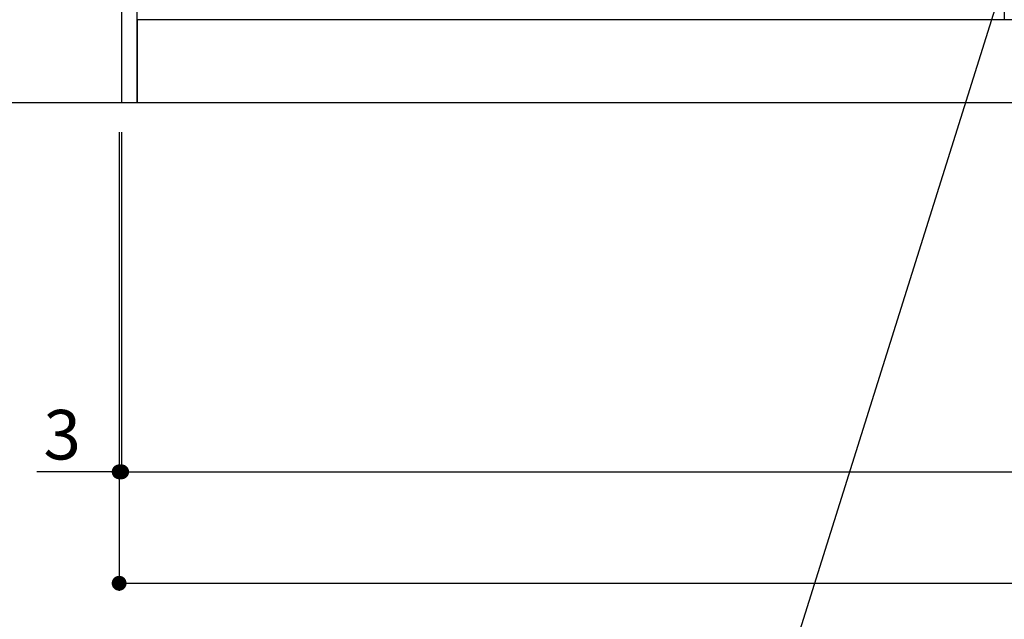
# Model space of a CAD drawing. Extents: x 55896 to 82369, y -25 to 8845.
# Drawn here: x 70743 to 71936, y 1541 to 2268 of the extents above; entities that cross this region are included whole.
import ezdxf

# ---------------------------------------------------------------- set-up
doc = ezdxf.new("R2010")
doc.units = 0
doc.header["$LTSCALE"] = 50
doc.header["$MEASUREMENT"] = 0
doc.layers.get('0').update_dxf_attribs({"linetype": 'CONTINUOUS'})
doc.layers.get('DEFPOINTS').update_dxf_attribs({"color": 146, "linetype": 'CONTINUOUS'})
for name, color, linetype in [('111-壁仕上', 3, 'CONTINUOUS'), ('120-キャビネット（外）', 7, 'CONTINUOUS'), ('160-文字', 254, 'CONTINUOUS'), ('166-寸法B', 11, 'CONTINUOUS')]:
    doc.layers.add(name, color=color, linetype=linetype)
doc.styles.add('KH001', font='txt')
doc.dimstyles.new('KH1xx030', dxfattribs={"dimscale": 30, "dimtxt": 2, "dimasz": 0.6, "dimexe": 0.3, "dimexo": 1.2, "dimgap": 0.5, "dimtad": 3, "dimdec": 1, "dimdsep": 46, "dimlunit": 6, "dimtxsty": 'KH001', "dimblk": 'DOT', "dimcen": 1, "dimdle": 1, "dimclrd": 256, "dimclre": 256, "dimclrt": 256, "dimadec": 0, "dimazin": 0, "dimtfac": 1, "dimtdec": 1, "dimtix": 1, "dimtmove": 2, "dimatfit": 3, "dimldrblk": 'CLOSEDBLANK', "dimfxl": 1, "dimtolj": 1, "dimtzin": 0, "dimlwd": -1, "dimlwe": -1, "dimarcsym": 0})

# ---------------------------------------------------------------- blocks, each defined once
blk = doc.blocks.new('_Dot')
at = {"color": 0, "linetype": 'ByBlock', "lineweight": -2}
blk.add_line((-0.5, 0), (-1, 0), dxfattribs=at)
at = {"color": 0, "linetype": 'ByBlock', "const_width": 0.5}
blk.add_lwpolyline([(-0.25, 0, 1), (0.25, 0, 1)], format="xyb", close=True, dxfattribs=at)
blk = doc.blocks.new('*D66')
at = {"layer": '166-寸法B', "transparency": 16777216}
for p, q in [((70866.7, 2131.5), (70866.7, 1710.8)), ((73454.7, 2131.5), (73454.7, 1710.8)), ((70884.7, 1719.8), (73436.7, 1719.8))]:
    blk.add_line(p, q, dxfattribs=at)
at = {"layer": 'DEFPOINTS', "color": 0, "transparency": 16777216}
for p in [(70866.7, 2167.5), (73454.7, 2167.5), (73454.7, 1719.8)]:
    blk.add_point(p, dxfattribs=at)
at = {"layer": '166-寸法B', "transparency": 16777216, "xscale": 18, "yscale": 18, "zscale": 18, "rotation": 180}
blk.add_blockref('_Dot', (70866.7, 1719.8), dxfattribs=at)
at = {"layer": '166-寸法B', "transparency": 16777216, "xscale": 18, "yscale": 18, "zscale": 18}
blk.add_blockref('_Dot', (73454.7, 1719.8), dxfattribs=at)
at = {"layer": '166-寸法B', "transparency": 16777216, "insert": (72160.7, 1768.6), "char_height": 60, "attachment_point": 5, "style": 'KH001'}
blk.add_mtext('\\A1;2,588', dxfattribs=at)
blk = doc.blocks.new('_ClosedBlank')
at = {"color": 0, "linetype": 'ByBlock', "lineweight": -2}
for p, q in [((-1, 0.167), (0, 0)), ((-1, 0.167), (-1, -0.167)), ((0, 0), (-1, -0.167))]:
    blk.add_line(p, q, dxfattribs=at)
blk = doc.blocks.new('*D87')
at = {"layer": '166-寸法B', "transparency": 16777216}
for p, q in [((70863.7, 2131.5), (70863.7, 1710.8)), ((70866.7, 2131.5), (70866.7, 1710.8)), ((70863.7, 1719.8), (70764.2, 1719.8)), ((70845.7, 1719.8), (70827.7, 1719.8)), ((70866.7, 1719.8), (70863.7, 1719.8)), ((70884.7, 1719.8), (70902.7, 1719.8))]:
    blk.add_line(p, q, dxfattribs=at)
at = {"layer": 'DEFPOINTS', "color": 0, "transparency": 16777216}
for p in [(70863.7, 2167.5), (70866.7, 2167.5), (70863.7, 1719.8)]:
    blk.add_point(p, dxfattribs=at)
at = {"layer": '166-寸法B', "transparency": 16777216, "xscale": 18, "yscale": 18, "zscale": 18}
blk.add_blockref('_Dot', (70863.7, 1719.8), dxfattribs=at)
at = {"layer": '166-寸法B', "transparency": 16777216, "xscale": 18, "yscale": 18, "zscale": 18, "rotation": 180}
blk.add_blockref('_Dot', (70866.7, 1719.8), dxfattribs=at)
at = {"layer": '166-寸法B', "transparency": 16777216, "insert": (70794.7, 1764.8), "char_height": 60, "attachment_point": 5, "style": 'KH001'}
blk.add_mtext('\\A1;3', dxfattribs=at)
blk = doc.blocks.new('*D88')
at = {"layer": '166-寸法B', "transparency": 16777216}
for p, q in [((70863.7, 2131.5), (70863.7, 1575.8)), ((73454.7, 2131.5), (73454.7, 1575.8)), ((70881.7, 1584.8), (73436.7, 1584.8))]:
    blk.add_line(p, q, dxfattribs=at)
at = {"layer": 'DEFPOINTS', "color": 0, "transparency": 16777216}
for p in [(70863.7, 2167.5), (73454.7, 2167.5), (73454.7, 1584.8)]:
    blk.add_point(p, dxfattribs=at)
at = {"layer": '166-寸法B', "transparency": 16777216, "xscale": 18, "yscale": 18, "zscale": 18, "rotation": 180}
blk.add_blockref('_Dot', (70863.7, 1584.8), dxfattribs=at)
at = {"layer": '166-寸法B', "transparency": 16777216, "xscale": 18, "yscale": 18, "zscale": 18}
blk.add_blockref('_Dot', (73454.7, 1584.8), dxfattribs=at)
at = {"layer": '166-寸法B', "transparency": 16777216, "insert": (72159.2, 1633.6), "char_height": 60, "attachment_point": 5, "style": 'KH001'}
blk.add_mtext('\\A1;2,591', dxfattribs=at)

msp = doc.modelspace()

# ---------------------------------------------------------------- linework, layer by layer
at = {"layer": '111-壁仕上', "ltscale": 2}
msp.add_line((70445.3, 2167.49), (73454.66, 2167.49), dxfattribs=at)
at = {"layer": '120-キャビネット（外）', "color": 6}
for points in [[(70885.66, 2987.49), (70866.66, 2987.49), (70866.66, 2167.49), (70885.66, 2167.49)], [(70885.66, 2987.49), (71935.66, 2987.49), (71935.66, 2267.49), (70885.66, 2267.49)], [(73454.66, 2267.49), (70885.66, 2267.49), (70885.66, 2167.49), (73454.66, 2167.49)]]:
    msp.add_lwpolyline(points, close=True, dxfattribs=at)

# ---------------------------------------------------------------- dimensions: what is measured, and where the dimension line sits
at = {"layer": '166-寸法B'}
dim = msp.add_linear_dim(base=(70863.66, 1719.76), p1=(70866.66, 2167.49), p2=(70863.66, 2167.49), angle=180, dimstyle='KH1xx030', override={"dimtmove": 1}, dxfattribs=at)
dim.commit()
dim.dimension.update_dxf_attribs({"geometry": '*D87', "text_midpoint": (70794.68, 1710.86), "dimtype": 128})
dim = msp.add_linear_dim(base=(73454.66, 1584.76), p1=(70863.66, 2167.49), p2=(73454.66, 2167.49), angle=180, dimstyle='KH1xx030', dxfattribs=at)
dim.commit()
dim.dimension.update_dxf_attribs({"geometry": '*D88', "text_midpoint": (72159.16, 1633.57)})
dim = msp.add_linear_dim(base=(73454.66, 1719.76), p1=(70866.66, 2167.49), p2=(73454.66, 2167.49), dimstyle='KH1xx030', dxfattribs=at)
dim.commit()
dim.dimension.update_dxf_attribs({"geometry": '*D66', "text_midpoint": (72160.66, 1768.57)})

# ---------------------------------------------------------------- leaders
at = {"layer": '160-文字', "annotation_type": 0, "has_hookline": 1, "hookline_direction": 1, "text_width": 1319.09}
msp.add_leader([(71976.66, 2447.49), (71557.02, 1111.36), (71539.02, 1111.36)], dimstyle='KH1xx030', override={"dimgap": 0.5, "dimtad": 1}, dxfattribs=at)

doc.saveas('drawing.dxf')
